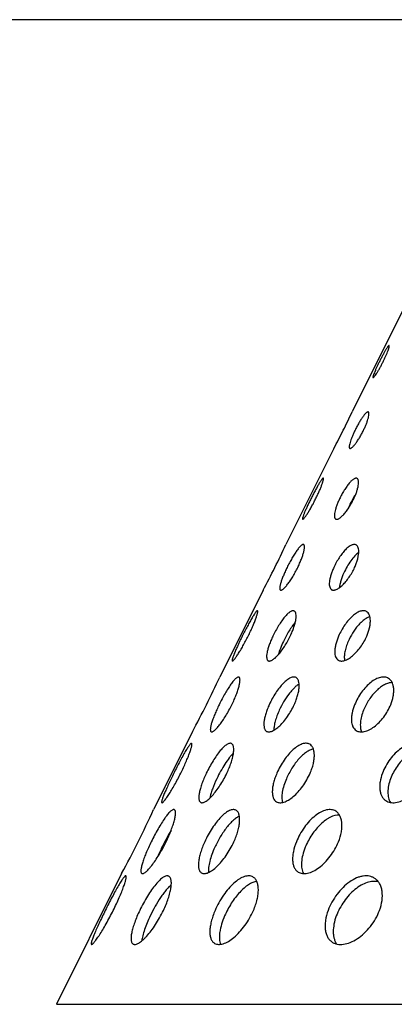
# Model space of a CAD drawing. Extents: x -100 to 742, y 0 to 1750.
# Drawn here: x 235 to 271, y 1653 to 1750 of the extents above; entities that cross this region are included whole.
import ezdxf

# ---------------------------------------------------------------- set-up
doc = ezdxf.new("R2010")
doc.units = 0
doc.layers.get('DEFPOINTS').update_dxf_attribs({"linetype": 'CONTINUOUS'})
doc.layers.add('PLATEK', color=7, linetype='CONTINUOUS')
doc.layers.add('PLATEK_-_QUOTE', color=7, linetype='CONTINUOUS')
doc.styles.get("Standard").update_dxf_attribs({"font": 'arial.ttf'})
doc.dimstyles.new('ISO-25', dxfattribs={"dimscale": 5, "dimtxt": 2.5, "dimasz": 2.5, "dimexe": 1.25, "dimexo": 0.625, "dimtad": 1, "dimdec": 0, "dimrnd": 1, "dimtxsty": 'STANDARD', "dimcen": 2.5, "dimazin": 3, "dimtfac": 1, "dimtdec": 0, "dimtmove": 0, "dimatfit": 3})

# ---------------------------------------------------------------- blocks, each defined once
blk = doc.blocks.new('*D3')
at = {"layer": 'DEFPOINTS', "color": 0, "linetype": 'CONTINUOUS'}
for p in [(204.166, 1749.578), (296.29, 1749.578), (249.003, 565.372)]:
    blk.add_point(p, dxfattribs=at)
at = {"layer": 'PLATEK_-_QUOTE', "color": 0, "linetype": 'CONTINUOUS'}
for p, q in [((293.165, 1749.578), (197.916, 1749.578)), ((204.166, 577.872), (204.166, 1737.078)), ((245.878, 565.372), (197.916, 565.372))]:
    blk.add_line(p, q, dxfattribs=at)
for points in [[(202.083, 1737.078), (206.249, 1737.078), (204.166, 1749.578)], [(202.083, 577.872), (206.249, 577.872), (204.166, 565.372)]]:
    blk.add_solid(points, dxfattribs=at)
at = {"layer": 'PLATEK_-_QUOTE', "color": 0, "linetype": 'CONTINUOUS', "insert": (194.659, 1157.475), "char_height": 12.5, "attachment_point": 5, "rotation": 90}
blk.add_mtext('1184', dxfattribs=at)
blk = doc.blocks.new('*D4')
at = {"layer": 'DEFPOINTS', "color": 0, "linetype": 'CONTINUOUS'}
for p in [(124.118, 1749.578), (245.541, 1749.578), (239.168, 525.378)]:
    blk.add_point(p, dxfattribs=at)
at = {"layer": 'PLATEK_-_QUOTE', "color": 0, "linetype": 'CONTINUOUS'}
for p, q in [((242.416, 1749.578), (117.868, 1749.578)), ((124.118, 537.878), (124.118, 1737.078)), ((236.043, 525.378), (117.868, 525.378))]:
    blk.add_line(p, q, dxfattribs=at)
for points in [[(122.035, 1737.078), (126.202, 1737.078), (124.118, 1749.578)], [(122.035, 537.878), (126.202, 537.878), (124.118, 525.378)]]:
    blk.add_solid(points, dxfattribs=at)
at = {"layer": 'PLATEK_-_QUOTE', "color": 0, "linetype": 'CONTINUOUS', "insert": (114.718, 1137.478), "char_height": 12.5, "attachment_point": 5, "rotation": 90}
blk.add_mtext('1224', dxfattribs=at)

msp = doc.modelspace()

# ---------------------------------------------------------------- linework, layer by layer
at = {"layer": 'PLATEK', "color": 7, "linetype": 'CONTINUOUS'}
for p, q in [((272.378, 1721.476), (267.247, 1711.184)), ((265.462, 1707.604), (260.777, 1698.208)), ((258.546, 1693.733), (254.307, 1685.231)), ((251.63, 1679.862), (247.837, 1672.255)), ((244.714, 1665.99), (238.334, 1653.193)), ((238.334, 1653.193), (437.808, 1653.193))]:
    msp.add_line(p, q, dxfattribs=at)
for centre, radius, start, end in [((196.33, 1744.333), 78.282, 333.48304, 334.94701), ((193.405, 1745.785), 81.547, 332.08229, 333.48765), ((183.362, 1734.049), 85.309, 333.47786, 335.15716), ((179.711, 1735.86), 89.385, 331.88114, 333.48385), ((170.394, 1723.765), 92.338, 333.47297, 335.33478), ((166.017, 1725.936), 97.224, 331.712, 333.48025), ((157.425, 1713.483), 99.369, 333.46841, 335.48689), ((152.323, 1716.013), 105.064, 331.56782, 333.47688)]:
    msp.add_arc(centre, radius, start, end, dxfattribs=at)
for points, knots in [([(270.86, 1717.671), (270.854, 1717.674), (270.842, 1717.672), (270.828, 1717.663), (270.807, 1717.648), (270.777, 1717.617), (270.737, 1717.569), (270.691, 1717.505), (270.639, 1717.427), (270.58, 1717.336), (270.492, 1717.19), (270.373, 1716.983), (270.223, 1716.708), (270.067, 1716.409), (269.963, 1716.203), (269.911, 1716.097)], [0, 0, 0, 0, 0.010124, 0.017541, 0.026953, 0.052177, 0.086124, 0.128656, 0.17944, 0.238018, 0.30383, 0.454492, 0.625428, 0.809751, 1, 1, 1, 1]), ([(270.276, 1716.097), (270.325, 1716.196), (270.419, 1716.389), (270.547, 1716.673), (270.659, 1716.935), (270.75, 1717.168), (270.809, 1717.34), (270.844, 1717.456), (270.861, 1717.525), (270.871, 1717.581), (270.875, 1717.619), (270.874, 1717.643), (270.871, 1717.658), (270.865, 1717.668), (270.86, 1717.671)], [0, 0, 0, 0, 0.194363, 0.380058, 0.550472, 0.69956, 0.822094, 0.872063, 0.913945, 0.947465, 0.972532, 0.981979, 0.989505, 1, 1, 1, 1]), ([(269.911, 1716.097), (269.862, 1715.999), (269.768, 1715.806), (269.635, 1715.525), (269.518, 1715.265), (269.421, 1715.035), (269.356, 1714.866), (269.317, 1714.752), (269.297, 1714.685), (269.284, 1714.63), (269.278, 1714.592), (269.279, 1714.569), (269.281, 1714.554), (269.286, 1714.544), (269.291, 1714.542)], [0, 0, 0, 0, 0.195035, 0.381306, 0.552123, 0.701386, 0.823829, 0.873648, 0.91531, 0.948544, 0.973264, 0.982517, 0.989844, 1, 1, 1, 1]), ([(269.291, 1714.542), (269.297, 1714.539), (269.309, 1714.541), (269.324, 1714.549), (269.345, 1714.564), (269.376, 1714.594), (269.418, 1714.642), (269.467, 1714.704), (269.547, 1714.813), (269.658, 1714.982), (269.803, 1715.217), (269.958, 1715.489), (270.119, 1715.786), (270.224, 1715.992), (270.276, 1716.097)], [0, 0, 0, 0, 0.010114, 0.017614, 0.027133, 0.052592, 0.086764, 0.129489, 0.180426, 0.304964, 0.455573, 0.626266, 0.810206, 1, 1, 1, 1]), ([(268.83, 1711.176), (268.818, 1711.182), (268.787, 1711.187), (268.737, 1711.173), (268.679, 1711.14), (268.615, 1711.088), (268.544, 1711.019), (268.466, 1710.932), (268.383, 1710.829), (268.26, 1710.663), (268.099, 1710.423), (267.906, 1710.102), (267.713, 1709.752), (267.589, 1709.508), (267.528, 1709.383)], [0, 0, 0, 0, 0.017755, 0.039686, 0.068207, 0.104243, 0.14801, 0.199369, 0.257967, 0.323309, 0.47167, 0.63859, 0.817191, 1, 1, 1, 1]), ([(268.359, 1709.383), (268.412, 1709.492), (268.512, 1709.706), (268.642, 1710.02), (268.749, 1710.314), (268.828, 1710.577), (268.872, 1710.773), (268.889, 1710.907), (268.894, 1710.988), (268.891, 1711.057), (268.88, 1711.111), (268.861, 1711.152), (268.841, 1711.171), (268.83, 1711.176)], [0, 0, 0, 0, 0.190009, 0.370637, 0.53609, 0.681172, 0.801549, 0.851476, 0.894228, 0.929787, 0.958455, 0.981154, 1, 1, 1, 1]), ([(267.528, 1709.383), (267.475, 1709.275), (267.375, 1709.061), (267.24, 1708.749), (267.127, 1708.458), (267.041, 1708.2), (266.99, 1708.007), (266.966, 1707.876), (266.958, 1707.796), (266.958, 1707.729), (266.967, 1707.676), (266.984, 1707.636), (267.003, 1707.618), (267.014, 1707.612)], [0, 0, 0, 0, 0.191365, 0.373131, 0.539358, 0.684734, 0.804857, 0.854441, 0.896714, 0.931673, 0.959653, 0.981659, 1, 1, 1, 1]), ([(267.014, 1707.612), (267.026, 1707.606), (267.057, 1707.601), (267.108, 1707.616), (267.166, 1707.648), (267.233, 1707.698), (267.307, 1707.766), (267.389, 1707.85), (267.476, 1707.952), (267.606, 1708.114), (267.773, 1708.35), (267.974, 1708.667), (268.173, 1709.015), (268.299, 1709.259), (268.359, 1709.383)], [0, 0, 0, 0, 0.017504, 0.039559, 0.068386, 0.104786, 0.148907, 0.200573, 0.259407, 0.3249, 0.473286, 0.639882, 0.817898, 1, 1, 1, 1]), ([(264.428, 1704.694), (264.421, 1704.697), (264.405, 1704.695), (264.386, 1704.684), (264.36, 1704.664), (264.322, 1704.625), (264.271, 1704.562), (264.211, 1704.48), (264.144, 1704.38), (264.07, 1704.262), (263.957, 1704.075), (263.805, 1703.808), (263.613, 1703.454), (263.412, 1703.07), (263.278, 1702.804), (263.211, 1702.669)], [0, 0, 0, 0, 0.010125, 0.017534, 0.026937, 0.052142, 0.086071, 0.128587, 0.17936, 0.23793, 0.303738, 0.454405, 0.625361, 0.809715, 1, 1, 1, 1]), ([(263.681, 1702.669), (263.744, 1702.795), (263.864, 1703.044), (264.029, 1703.409), (264.172, 1703.747), (264.273, 1704.007), (264.339, 1704.194), (264.377, 1704.313), (264.408, 1704.417), (264.43, 1704.506), (264.443, 1704.578), (264.448, 1704.627), (264.446, 1704.658), (264.442, 1704.677), (264.435, 1704.69), (264.428, 1704.694)], [0, 0, 0, 0, 0.194299, 0.379939, 0.550312, 0.699382, 0.764262, 0.821935, 0.871919, 0.913821, 0.947368, 0.972467, 0.981931, 0.989475, 1, 1, 1, 1]), ([(267.727, 1704.675), (267.707, 1704.685), (267.659, 1704.699), (267.58, 1704.693), (267.493, 1704.664), (267.399, 1704.613), (267.296, 1704.539), (267.143, 1704.405), (266.943, 1704.187), (266.702, 1703.872), (266.459, 1703.503), (266.225, 1703.098), (266.081, 1702.814), (266.012, 1702.669)], [0, 0, 0, 0, 0.024802, 0.052445, 0.08511, 0.123974, 0.169518, 0.221793, 0.345413, 0.491142, 0.653388, 0.825446, 1, 1, 1, 1]), ([(267.403, 1702.669), (267.459, 1702.787), (267.561, 1703.019), (267.69, 1703.363), (267.787, 1703.685), (267.85, 1703.976), (267.877, 1704.227), (267.87, 1704.407), (267.843, 1704.523), (267.814, 1704.589), (267.776, 1704.641), (267.744, 1704.666), (267.727, 1704.675)], [0, 0, 0, 0, 0.183632, 0.357616, 0.517102, 0.657872, 0.776646, 0.871608, 0.910361, 0.943868, 0.973179, 1, 1, 1, 1]), ([(267.616, 1703.17), (267.508, 1703.007), (267.302, 1702.668), (267.12, 1702.315), (267.034, 1702.133)], [0, 0, 0, 0, 0.491962, 1, 1, 1, 1]), ([(263.211, 1702.669), (263.148, 1702.542), (263.027, 1702.294), (262.856, 1701.933), (262.705, 1701.599), (262.596, 1701.342), (262.523, 1701.159), (262.48, 1701.043), (262.445, 1700.941), (262.419, 1700.854), (262.402, 1700.784), (262.395, 1700.736), (262.395, 1700.706), (262.398, 1700.687), (262.404, 1700.674), (262.411, 1700.671)], [0, 0, 0, 0, 0.195087, 0.381401, 0.552248, 0.701523, 0.766389, 0.823967, 0.873774, 0.91542, 0.948632, 0.973324, 0.982562, 0.989872, 1, 1, 1, 1]), ([(262.411, 1700.671), (262.418, 1700.667), (262.434, 1700.67), (262.453, 1700.68), (262.481, 1700.7), (262.52, 1700.738), (262.575, 1700.799), (262.638, 1700.879), (262.741, 1701.019), (262.885, 1701.236), (263.071, 1701.538), (263.272, 1701.887), (263.479, 1702.268), (263.614, 1702.533), (263.681, 1702.669)], [0, 0, 0, 0, 0.010113, 0.01762, 0.027149, 0.052628, 0.08682, 0.129563, 0.180514, 0.305067, 0.455671, 0.626342, 0.810247, 1, 1, 1, 1]), ([(266.012, 1702.669), (265.957, 1702.551), (265.853, 1702.32), (265.72, 1701.978), (265.616, 1701.66), (265.545, 1701.374), (265.508, 1701.128), (265.507, 1700.951), (265.53, 1700.838), (265.555, 1700.773), (265.59, 1700.722), (265.621, 1700.698), (265.638, 1700.689)], [0, 0, 0, 0, 0.185566, 0.361138, 0.521662, 0.662763, 0.781075, 0.874805, 0.912715, 0.945315, 0.97378, 1, 1, 1, 1]), ([(265.638, 1700.689), (265.658, 1700.679), (265.705, 1700.666), (265.784, 1700.671), (265.872, 1700.7), (265.969, 1700.75), (266.075, 1700.822), (266.234, 1700.952), (266.444, 1701.165), (266.695, 1701.475), (266.948, 1701.839), (267.188, 1702.241), (267.334, 1702.524), (267.403, 1702.669)], [0, 0, 0, 0, 0.024294, 0.051876, 0.084783, 0.124045, 0.170037, 0.222741, 0.346985, 0.49289, 0.654842, 0.82625, 1, 1, 1, 1]), ([(267.034, 1702.133), (267.016, 1702.096), (266.947, 1701.947), (266.882, 1701.796), (266.837, 1701.683)], [0, 0, 0, 0, 0.254816, 1, 1, 1, 1]), ([(262.511, 1698.198), (262.496, 1698.205), (262.457, 1698.212), (262.394, 1698.193), (262.322, 1698.152), (262.242, 1698.088), (262.153, 1698.001), (262.056, 1697.892), (261.952, 1697.763), (261.799, 1697.555), (261.6, 1697.255), (261.359, 1696.854), (261.118, 1696.415), (260.962, 1696.11), (260.886, 1695.954)], [0, 0, 0, 0, 0.017773, 0.039695, 0.068194, 0.104204, 0.147946, 0.199283, 0.257866, 0.323196, 0.471557, 0.638499, 0.817141, 1, 1, 1, 1]), ([(261.926, 1695.954), (261.992, 1696.09), (262.116, 1696.357), (262.279, 1696.751), (262.412, 1697.119), (262.497, 1697.404), (262.545, 1697.609), (262.571, 1697.742), (262.586, 1697.86), (262.591, 1697.963), (262.587, 1698.048), (262.573, 1698.116), (262.55, 1698.168), (262.524, 1698.191), (262.511, 1698.198)], [0, 0, 0, 0, 0.189901, 0.370438, 0.535827, 0.680882, 0.744403, 0.801308, 0.85126, 0.894047, 0.92965, 0.958368, 0.981118, 1, 1, 1, 1]), ([(267.639, 1698.164), (267.609, 1698.181), (267.542, 1698.205), (267.429, 1698.211), (267.307, 1698.189), (267.176, 1698.14), (267.038, 1698.065), (266.834, 1697.923), (266.573, 1697.684), (266.268, 1697.329), (265.97, 1696.91), (265.693, 1696.448), (265.529, 1696.121), (265.453, 1695.954)], [0, 0, 0, 0, 0.031015, 0.064077, 0.101006, 0.142972, 0.190579, 0.244014, 0.36763, 0.510796, 0.668298, 0.833714, 1, 1, 1, 1]), ([(267.892, 1697.438), (267.826, 1697.389), (267.692, 1697.276), (267.424, 1697.006), (267.097, 1696.595), (266.74, 1696.036), (266.53, 1695.629), (266.434, 1695.419)], [0, 0, 0, 0, 0.098461, 0.208006, 0.454354, 0.724339, 1, 1, 1, 1]), ([(267.486, 1695.954), (267.544, 1696.08), (267.647, 1696.329), (267.769, 1696.698), (267.853, 1697.047), (267.896, 1697.365), (267.898, 1697.643), (267.858, 1697.874), (267.787, 1698.031), (267.708, 1698.119), (267.663, 1698.151), (267.639, 1698.164)], [0, 0, 0, 0, 0.176215, 0.342925, 0.496268, 0.633039, 0.751014, 0.849495, 0.93033, 0.96601, 1, 1, 1, 1]), ([(260.886, 1695.954), (260.82, 1695.819), (260.695, 1695.552), (260.526, 1695.162), (260.385, 1694.799), (260.29, 1694.519), (260.233, 1694.317), (260.203, 1694.187), (260.182, 1694.071), (260.172, 1693.972), (260.171, 1693.889), (260.182, 1693.822), (260.203, 1693.772), (260.227, 1693.749), (260.24, 1693.743)], [0, 0, 0, 0, 0.191453, 0.373292, 0.539566, 0.684958, 0.748412, 0.805088, 0.854649, 0.896889, 0.931806, 0.959738, 0.981696, 1, 1, 1, 1]), ([(260.24, 1693.743), (260.255, 1693.735), (260.294, 1693.729), (260.357, 1693.747), (260.431, 1693.787), (260.514, 1693.85), (260.608, 1693.934), (260.71, 1694.04), (260.82, 1694.166), (260.982, 1694.369), (261.192, 1694.664), (261.444, 1695.06), (261.693, 1695.494), (261.85, 1695.799), (261.926, 1695.954)], [0, 0, 0, 0, 0.017486, 0.03955, 0.068398, 0.104824, 0.148971, 0.200659, 0.259512, 0.325015, 0.473403, 0.639976, 0.817949, 1, 1, 1, 1]), ([(265.453, 1695.954), (265.396, 1695.829), (265.291, 1695.581), (265.164, 1695.214), (265.073, 1694.87), (265.021, 1694.557), (265.009, 1694.285), (265.039, 1694.059), (265.103, 1693.905), (265.178, 1693.819), (265.221, 1693.788), (265.244, 1693.775)], [0, 0, 0, 0, 0.178573, 0.347176, 0.501705, 0.638779, 0.756098, 0.853055, 0.931887, 0.966661, 1, 1, 1, 1]), ([(265.244, 1693.775), (265.273, 1693.759), (265.34, 1693.736), (265.452, 1693.73), (265.575, 1693.751), (265.764, 1693.819), (266.02, 1693.976), (266.331, 1694.243), (266.649, 1694.591), (266.959, 1695.003), (267.244, 1695.462), (267.411, 1695.788), (267.486, 1695.954)], [0, 0, 0, 0, 0.030271, 0.063064, 0.100106, 0.142433, 0.244329, 0.368799, 0.51234, 0.669669, 0.834483, 1, 1, 1, 1]), ([(266.434, 1695.419), (266.321, 1695.169), (266.176, 1694.799), (266.049, 1694.312), (266.013, 1694.086), (266.004, 1693.979)], [0, 0, 0, 0, 0.545085, 0.786748, 1, 1, 1, 1]), ([(257.996, 1691.717), (257.987, 1691.721), (257.967, 1691.718), (257.945, 1691.705), (257.912, 1691.68), (257.866, 1691.632), (257.804, 1691.555), (257.732, 1691.455), (257.65, 1691.333), (257.56, 1691.189), (257.422, 1690.96), (257.237, 1690.632), (257.003, 1690.2), (256.758, 1689.73), (256.595, 1689.405), (256.512, 1689.24)], [0, 0, 0, 0, 0.010126, 0.017528, 0.026924, 0.052112, 0.086026, 0.12853, 0.179293, 0.237857, 0.303662, 0.454333, 0.625305, 0.809684, 1, 1, 1, 1]), ([(257.087, 1689.24), (257.164, 1689.394), (257.311, 1689.699), (257.512, 1690.144), (257.686, 1690.558), (257.809, 1690.877), (257.888, 1691.105), (257.935, 1691.251), (257.972, 1691.378), (257.998, 1691.487), (258.014, 1691.575), (258.02, 1691.635), (258.018, 1691.673), (258.013, 1691.697), (258.004, 1691.712), (257.996, 1691.717)], [0, 0, 0, 0, 0.194246, 0.37984, 0.550181, 0.699238, 0.764119, 0.821799, 0.871795, 0.913716, 0.947286, 0.972413, 0.981891, 0.98945, 1, 1, 1, 1]), ([(261.594, 1691.694), (261.569, 1691.706), (261.511, 1691.723), (261.415, 1691.716), (261.308, 1691.681), (261.193, 1691.617), (261.068, 1691.527), (260.881, 1691.364), (260.637, 1691.096), (260.343, 1690.71), (260.048, 1690.259), (259.762, 1689.764), (259.586, 1689.417), (259.502, 1689.24)], [0, 0, 0, 0, 0.024834, 0.05248, 0.08513, 0.12397, 0.169486, 0.221735, 0.345316, 0.491036, 0.653299, 0.825397, 1, 1, 1, 1]), ([(261.202, 1689.24), (261.27, 1689.384), (261.395, 1689.668), (261.552, 1690.088), (261.67, 1690.482), (261.746, 1690.838), (261.779, 1691.145), (261.77, 1691.366), (261.736, 1691.507), (261.701, 1691.589), (261.654, 1691.653), (261.615, 1691.683), (261.594, 1691.694)], [0, 0, 0, 0, 0.183511, 0.357395, 0.516815, 0.657564, 0.776367, 0.871408, 0.910214, 0.943778, 0.973141, 1, 1, 1, 1]), ([(268.642, 1691.64), (268.601, 1691.664), (268.51, 1691.702), (268.36, 1691.724), (268.198, 1691.714), (267.956, 1691.653), (267.634, 1691.489), (267.253, 1691.191), (266.874, 1690.796), (266.515, 1690.326), (266.191, 1689.802), (266.007, 1689.43), (265.925, 1689.24)], [0, 0, 0, 0, 0.036417, 0.074367, 0.115339, 0.160394, 0.264697, 0.388599, 0.52946, 0.682469, 0.841545, 1, 1, 1, 1]), ([(268.675, 1689.24), (268.787, 1689.497), (268.921, 1689.885), (269.014, 1690.399), (269.034, 1690.741), (269.008, 1691.045), (268.936, 1691.302), (268.816, 1691.508), (268.703, 1691.606), (268.642, 1691.64)], [0, 0, 0, 0, 0.327594, 0.475148, 0.608549, 0.726508, 0.829143, 0.91865, 1, 1, 1, 1]), ([(261.689, 1690.587), (261.583, 1690.461), (261.372, 1690.184), (261.074, 1689.731), (260.786, 1689.232), (260.608, 1688.883), (260.524, 1688.704)], [0, 0, 0, 0, 0.222046, 0.469824, 0.732935, 1, 1, 1, 1]), ([(268.978, 1691.137), (268.882, 1691.107), (268.685, 1691.019), (268.399, 1690.829), (268.108, 1690.578), (267.714, 1690.159), (267.269, 1689.541), (266.98, 1688.992), (266.856, 1688.704)], [0, 0, 0, 0, 0.090541, 0.194518, 0.311195, 0.438754, 0.715578, 1, 1, 1, 1]), ([(256.512, 1689.24), (256.436, 1689.085), (256.287, 1688.782), (256.079, 1688.34), (255.893, 1687.932), (255.759, 1687.619), (255.67, 1687.396), (255.616, 1687.254), (255.573, 1687.129), (255.541, 1687.023), (255.52, 1686.938), (255.511, 1686.879), (255.511, 1686.842), (255.514, 1686.819), (255.523, 1686.804), (255.531, 1686.8)], [0, 0, 0, 0, 0.19513, 0.381481, 0.552354, 0.70164, 0.766505, 0.824079, 0.873878, 0.91551, 0.948705, 0.973374, 0.982599, 0.989896, 1, 1, 1, 1]), ([(255.531, 1686.8), (255.539, 1686.795), (255.559, 1686.799), (255.582, 1686.811), (255.616, 1686.835), (255.665, 1686.882), (255.731, 1686.956), (255.809, 1687.054), (255.897, 1687.173), (255.994, 1687.314), (256.142, 1687.538), (256.34, 1687.858), (256.586, 1688.285), (256.839, 1688.75), (257.005, 1689.074), (257.087, 1689.24)], [0, 0, 0, 0, 0.010112, 0.017625, 0.027161, 0.052657, 0.086865, 0.129623, 0.180586, 0.239286, 0.30516, 0.455759, 0.62641, 0.810283, 1, 1, 1, 1]), ([(259.502, 1689.24), (259.434, 1689.096), (259.307, 1688.813), (259.144, 1688.396), (259.017, 1688.007), (258.929, 1687.658), (258.884, 1687.358), (258.882, 1687.142), (258.909, 1687.003), (258.939, 1686.924), (258.983, 1686.862), (259.021, 1686.833), (259.04, 1686.822)], [0, 0, 0, 0, 0.185682, 0.361348, 0.521932, 0.663052, 0.781338, 0.874995, 0.912856, 0.945402, 0.973816, 1, 1, 1, 1]), ([(259.04, 1686.822), (259.065, 1686.81), (259.123, 1686.793), (259.219, 1686.8), (259.327, 1686.835), (259.446, 1686.896), (259.575, 1686.984), (259.771, 1687.143), (260.027, 1687.403), (260.335, 1687.781), (260.644, 1688.226), (260.939, 1688.716), (261.118, 1689.063), (261.202, 1689.24)], [0, 0, 0, 0, 0.024264, 0.051842, 0.084763, 0.124049, 0.170068, 0.222798, 0.347081, 0.492996, 0.654931, 0.8263, 1, 1, 1, 1]), ([(260.524, 1688.704), (260.42, 1688.484), (260.236, 1688.062), (260.086, 1687.626), (260.028, 1687.417)], [0, 0, 0, 0, 0.528671, 1, 1, 1, 1]), ([(265.925, 1689.24), (265.868, 1689.107), (265.766, 1688.846), (265.649, 1688.457), (265.574, 1688.09), (265.543, 1687.753), (265.558, 1687.456), (265.62, 1687.204), (265.731, 1687.003), (265.84, 1686.907), (265.898, 1686.874)], [0, 0, 0, 0, 0.171022, 0.332478, 0.481214, 0.614811, 0.731937, 0.832871, 0.920285, 1, 1, 1, 1]), ([(265.898, 1686.874), (265.939, 1686.851), (266.028, 1686.814), (266.177, 1686.792), (266.34, 1686.803), (266.585, 1686.862), (266.913, 1687.021), (267.307, 1687.311), (267.701, 1687.697), (268.074, 1688.16), (268.407, 1688.678), (268.593, 1689.05), (268.675, 1689.24)], [0, 0, 0, 0, 0.03546, 0.072931, 0.113851, 0.159171, 0.264489, 0.389392, 0.530787, 0.683729, 0.842258, 1, 1, 1, 1]), ([(266.856, 1688.704), (266.782, 1688.533), (266.655, 1688.197), (266.526, 1687.704), (266.47, 1687.256), (266.485, 1686.975), (266.51, 1686.85)], [0, 0, 0, 0, 0.293165, 0.562509, 0.799692, 1, 1, 1, 1]), ([(256.191, 1685.219), (256.173, 1685.228), (256.126, 1685.236), (256.051, 1685.214), (255.965, 1685.164), (255.869, 1685.087), (255.763, 1684.983), (255.647, 1684.852), (255.523, 1684.697), (255.339, 1684.447), (255.101, 1684.086), (254.813, 1683.605), (254.523, 1683.078), (254.337, 1682.712), (254.246, 1682.525)], [0, 0, 0, 0, 0.017789, 0.039702, 0.068183, 0.104171, 0.147892, 0.199211, 0.25778, 0.323102, 0.471461, 0.638423, 0.8171, 1, 1, 1, 1]), ([(255.494, 1682.525), (255.573, 1682.688), (255.722, 1683.009), (255.917, 1683.482), (256.075, 1683.923), (256.177, 1684.265), (256.235, 1684.512), (256.264, 1684.672), (256.282, 1684.814), (256.289, 1684.937), (256.283, 1685.039), (256.267, 1685.121), (256.238, 1685.183), (256.207, 1685.211), (256.191, 1685.219)], [0, 0, 0, 0, 0.189816, 0.370279, 0.535619, 0.680654, 0.744179, 0.801098, 0.851072, 0.893891, 0.929532, 0.958294, 0.981087, 1, 1, 1, 1]), ([(261.765, 1685.179), (261.729, 1685.198), (261.648, 1685.228), (261.513, 1685.235), (261.366, 1685.209), (261.209, 1685.15), (261.043, 1685.059), (260.8, 1684.889), (260.487, 1684.601), (260.122, 1684.175), (259.765, 1683.672), (259.433, 1683.117), (259.236, 1682.725), (259.145, 1682.525)], [0, 0, 0, 0, 0.031056, 0.064133, 0.101056, 0.143002, 0.190583, 0.243991, 0.367563, 0.51071, 0.668223, 0.833672, 1, 1, 1, 1]), ([(261.585, 1682.525), (261.654, 1682.676), (261.778, 1682.974), (261.924, 1683.418), (262.024, 1683.837), (262.075, 1684.219), (262.076, 1684.553), (262.034, 1684.795), (261.972, 1684.953), (261.916, 1685.048), (261.847, 1685.125), (261.793, 1685.163), (261.765, 1685.179)], [0, 0, 0, 0, 0.176043, 0.342607, 0.495845, 0.632562, 0.750542, 0.849079, 0.8916, 0.930265, 0.965984, 1, 1, 1, 1]), ([(270.799, 1685.098), (270.745, 1685.131), (270.629, 1685.186), (270.364, 1685.246), (270.073, 1685.222), (269.779, 1685.131), (269.454, 1684.984), (269.045, 1684.709), (268.582, 1684.276), (268.154, 1683.751), (267.782, 1683.162), (267.579, 1682.74), (267.493, 1682.525)], [0, 0, 0, 0, 0.041076, 0.08333, 0.175593, 0.227463, 0.283519, 0.407899, 0.54673, 0.69559, 0.848769, 1, 1, 1, 1]), ([(271.019, 1682.525), (271.128, 1682.793), (271.252, 1683.199), (271.32, 1683.738), (271.317, 1684.101), (271.264, 1684.427), (271.16, 1684.709), (271.007, 1684.939), (270.871, 1685.054), (270.799, 1685.098)], [0, 0, 0, 0, 0.312787, 0.455056, 0.585691, 0.704133, 0.810981, 0.908337, 1, 1, 1, 1]), ([(262.069, 1684.546), (261.983, 1684.496), (261.809, 1684.374), (261.556, 1684.147), (261.298, 1683.871), (260.945, 1683.432), (260.535, 1682.809), (260.254, 1682.27), (260.126, 1681.989)], [0, 0, 0, 0, 0.091137, 0.195838, 0.312809, 0.440101, 0.71558, 1, 1, 1, 1]), ([(271.151, 1684.695), (271.029, 1684.693), (270.768, 1684.647), (270.381, 1684.481), (269.987, 1684.224), (269.599, 1683.885), (269.229, 1683.477), (268.891, 1683.015), (268.597, 1682.517), (268.434, 1682.167), (268.362, 1681.989)], [0, 0, 0, 0, 0.090418, 0.193332, 0.309181, 0.436606, 0.573015, 0.715, 0.858678, 1, 1, 1, 1]), ([(254.246, 1682.525), (254.167, 1682.362), (254.016, 1682.043), (253.813, 1681.574), (253.643, 1681.139), (253.529, 1680.803), (253.46, 1680.561), (253.423, 1680.405), (253.398, 1680.267), (253.385, 1680.148), (253.384, 1680.048), (253.397, 1679.969), (253.422, 1679.908), (253.451, 1679.881), (253.466, 1679.873)], [0, 0, 0, 0, 0.191531, 0.373435, 0.539753, 0.685161, 0.748612, 0.805278, 0.854819, 0.897033, 0.931916, 0.959809, 0.981726, 1, 1, 1, 1]), ([(253.466, 1679.873), (253.484, 1679.864), (253.531, 1679.857), (253.607, 1679.878), (253.695, 1679.926), (253.796, 1680.001), (253.908, 1680.102), (254.031, 1680.229), (254.163, 1680.381), (254.358, 1680.624), (254.611, 1680.977), (254.914, 1681.452), (255.214, 1681.973), (255.402, 1682.338), (255.494, 1682.525)], [0, 0, 0, 0, 0.017471, 0.039542, 0.068409, 0.104856, 0.149025, 0.200732, 0.259599, 0.325113, 0.473502, 0.640055, 0.817993, 1, 1, 1, 1]), ([(259.145, 1682.525), (259.076, 1682.374), (258.951, 1682.077), (258.798, 1681.637), (258.688, 1681.224), (258.625, 1680.849), (258.61, 1680.523), (258.641, 1680.286), (258.695, 1680.131), (258.747, 1680.039), (258.811, 1679.964), (258.863, 1679.927), (258.89, 1679.912)], [0, 0, 0, 0, 0.178646, 0.347299, 0.501844, 0.638894, 0.756147, 0.852998, 0.894436, 0.931987, 0.966704, 1, 1, 1, 1]), ([(258.89, 1679.912), (258.926, 1679.893), (259.006, 1679.865), (259.14, 1679.857), (259.288, 1679.883), (259.448, 1679.94), (259.619, 1680.028), (259.871, 1680.193), (260.196, 1680.473), (260.579, 1680.89), (260.951, 1681.384), (261.294, 1681.934), (261.494, 1682.325), (261.585, 1682.525)], [0, 0, 0, 0, 0.030228, 0.063002, 0.100045, 0.142384, 0.190493, 0.244459, 0.368955, 0.512494, 0.66979, 0.834549, 1, 1, 1, 1]), ([(260.126, 1681.989), (260.044, 1681.809), (259.897, 1681.454), (259.728, 1680.934), (259.623, 1680.46), (259.596, 1680.159), (259.599, 1680.022)], [0, 0, 0, 0, 0.29089, 0.560312, 0.798957, 1, 1, 1, 1]), ([(267.493, 1682.525), (267.385, 1682.258), (267.257, 1681.855), (267.179, 1681.322), (267.172, 1680.965), (267.214, 1680.646), (267.307, 1680.37), (267.451, 1680.145), (267.581, 1680.033), (267.651, 1679.99)], [0, 0, 0, 0, 0.317612, 0.461069, 0.591865, 0.709438, 0.814598, 0.909938, 1, 1, 1, 1]), ([(267.651, 1679.99), (267.703, 1679.958), (267.818, 1679.905), (268.009, 1679.863), (268.216, 1679.858), (268.523, 1679.903), (268.934, 1680.059), (269.422, 1680.368), (269.901, 1680.791), (270.344, 1681.307), (270.727, 1681.89), (270.933, 1682.31), (271.019, 1682.525)], [0, 0, 0, 0, 0.039945, 0.081534, 0.125965, 0.174077, 0.282742, 0.408225, 0.547739, 0.696654, 0.849375, 1, 1, 1, 1]), ([(268.362, 1681.989), (268.281, 1681.79), (268.15, 1681.399), (268.043, 1680.824), (268.04, 1680.308), (268.116, 1679.994), (268.176, 1679.861)], [0, 0, 0, 0, 0.295669, 0.564596, 0.799789, 1, 1, 1, 1]), ([(251.563, 1678.74), (251.559, 1678.742), (251.546, 1678.744), (251.526, 1678.739), (251.504, 1678.726), (251.478, 1678.706), (251.449, 1678.679), (251.403, 1678.629), (251.338, 1678.549), (251.253, 1678.43), (251.156, 1678.285), (251.05, 1678.115), (250.888, 1677.844), (250.669, 1677.457), (250.394, 1676.946), (250.105, 1676.39), (249.912, 1676.006), (249.815, 1675.81)], [0, 0, 0, 0, 0.004656, 0.010355, 0.01775, 0.027137, 0.038643, 0.05232, 0.086213, 0.128695, 0.179438, 0.237983, 0.30377, 0.454407, 0.62535, 0.809705, 1, 1, 1, 1]), ([(250.494, 1675.81), (250.585, 1675.993), (250.758, 1676.353), (250.996, 1676.879), (251.201, 1677.369), (251.345, 1677.746), (251.438, 1678.015), (251.493, 1678.188), (251.537, 1678.339), (251.568, 1678.468), (251.586, 1678.572), (251.592, 1678.643), (251.59, 1678.688), (251.584, 1678.716), (251.573, 1678.735), (251.563, 1678.74)], [0, 0, 0, 0, 0.194201, 0.379756, 0.550069, 0.699114, 0.763996, 0.821682, 0.87169, 0.913626, 0.947216, 0.972366, 0.981858, 0.989429, 1, 1, 1, 1]), ([(255.461, 1678.712), (255.432, 1678.728), (255.363, 1678.748), (255.249, 1678.739), (255.123, 1678.697), (254.987, 1678.622), (254.84, 1678.516), (254.619, 1678.322), (254.331, 1678.006), (253.985, 1677.549), (253.637, 1677.016), (253.3, 1676.43), (253.092, 1676.02), (252.992, 1675.81)], [0, 0, 0, 0, 0.024861, 0.05251, 0.085147, 0.123966, 0.169458, 0.221685, 0.345235, 0.490945, 0.653224, 0.825356, 1, 1, 1, 1]), ([(255.001, 1675.81), (255.082, 1675.98), (255.23, 1676.316), (255.415, 1676.813), (255.554, 1677.279), (255.643, 1677.701), (255.681, 1678.063), (255.67, 1678.324), (255.629, 1678.492), (255.587, 1678.589), (255.532, 1678.664), (255.486, 1678.699), (255.461, 1678.712)], [0, 0, 0, 0, 0.183409, 0.357207, 0.516571, 0.657301, 0.77613, 0.871238, 0.910089, 0.943702, 0.97311, 1, 1, 1, 1]), ([(263.096, 1678.649), (263.047, 1678.677), (262.94, 1678.722), (262.763, 1678.749), (262.57, 1678.736), (262.285, 1678.664), (261.905, 1678.47), (261.456, 1678.117), (261.008, 1677.651), (260.584, 1677.094), (260.203, 1676.475), (259.985, 1676.035), (259.888, 1675.81)], [0, 0, 0, 0, 0.036463, 0.074436, 0.11541, 0.160452, 0.264707, 0.388562, 0.529398, 0.682411, 0.841512, 1, 1, 1, 1]), ([(263.457, 1678.186), (263.342, 1678.164), (263.101, 1678.078), (262.749, 1677.869), (262.388, 1677.577), (262.029, 1677.212), (261.682, 1676.785), (261.248, 1676.151), (260.974, 1675.633), (260.819, 1675.275)], [0, 0, 0, 0, 0.086718, 0.187725, 0.302773, 0.430136, 0.567102, 0.710305, 1, 1, 1, 1]), ([(263.138, 1675.81), (263.206, 1675.967), (263.326, 1676.277), (263.458, 1676.741), (263.538, 1677.181), (263.562, 1677.585), (263.53, 1677.944), (263.444, 1678.249), (263.302, 1678.492), (263.168, 1678.608), (263.096, 1678.649)], [0, 0, 0, 0, 0.168287, 0.327599, 0.475046, 0.608391, 0.726348, 0.829027, 0.918601, 1, 1, 1, 1]), ([(274.156, 1678.53), (274.09, 1678.575), (273.945, 1678.652), (273.62, 1678.749), (273.154, 1678.751), (272.578, 1678.575), (271.997, 1678.241), (271.44, 1677.769), (270.936, 1677.187), (270.511, 1676.529), (270.291, 1676.053), (270.202, 1675.81)], [0, 0, 0, 0, 0.045077, 0.09108, 0.189279, 0.300247, 0.425239, 0.562331, 0.707452, 0.855274, 1, 1, 1, 1]), ([(274.503, 1678.18), (274.353, 1678.21), (274.026, 1678.219), (273.527, 1678.095), (273.017, 1677.846), (272.517, 1677.483), (272.045, 1677.024), (271.623, 1676.489), (271.266, 1675.903), (271.078, 1675.486), (271, 1675.275)], [0, 0, 0, 0, 0.093948, 0.198324, 0.314552, 0.441839, 0.577779, 0.718883, 0.86105, 1, 1, 1, 1]), ([(255.647, 1677.782), (255.577, 1677.713), (255.436, 1677.56), (255.148, 1677.208), (254.79, 1676.695), (254.384, 1676.013), (254.133, 1675.525), (254.014, 1675.275)], [0, 0, 0, 0, 0.09829, 0.207596, 0.453215, 0.722809, 1, 1, 1, 1]), ([(249.815, 1675.81), (249.724, 1675.628), (249.549, 1675.269), (249.301, 1674.748), (249.082, 1674.266), (248.922, 1673.896), (248.816, 1673.633), (248.752, 1673.464), (248.701, 1673.317), (248.663, 1673.193), (248.638, 1673.092), (248.627, 1673.022), (248.627, 1672.979), (248.631, 1672.952), (248.641, 1672.934), (248.65, 1672.929)], [0, 0, 0, 0, 0.195167, 0.381549, 0.552442, 0.701738, 0.766603, 0.824174, 0.873965, 0.915586, 0.948766, 0.973416, 0.98263, 0.989916, 1, 1, 1, 1]), ([(248.65, 1672.929), (248.661, 1672.924), (248.684, 1672.928), (248.711, 1672.942), (248.751, 1672.971), (248.809, 1673.026), (248.888, 1673.114), (248.98, 1673.229), (249.084, 1673.37), (249.2, 1673.536), (249.375, 1673.8), (249.61, 1674.179), (249.901, 1674.682), (250.201, 1675.232), (250.397, 1675.615), (250.494, 1675.81)], [0, 0, 0, 0, 0.010111, 0.017629, 0.027172, 0.052682, 0.086905, 0.129676, 0.180649, 0.239357, 0.305233, 0.455829, 0.626464, 0.810313, 1, 1, 1, 1]), ([(252.992, 1675.81), (252.912, 1675.641), (252.762, 1675.306), (252.569, 1674.814), (252.418, 1674.354), (252.313, 1673.942), (252.266, 1673.631), (252.258, 1673.416), (252.266, 1673.283), (252.288, 1673.169), (252.324, 1673.075), (252.375, 1673.002), (252.42, 1672.968), (252.443, 1672.955)], [0, 0, 0, 0, 0.185758, 0.361483, 0.5221, 0.66322, 0.781469, 0.831415, 0.875171, 0.912985, 0.945482, 0.97385, 1, 1, 1, 1]), ([(252.443, 1672.955), (252.472, 1672.94), (252.54, 1672.921), (252.654, 1672.929), (252.782, 1672.97), (252.923, 1673.043), (253.076, 1673.146), (253.239, 1673.279), (253.412, 1673.44), (253.661, 1673.702), (253.976, 1674.087), (254.342, 1674.612), (254.69, 1675.192), (254.902, 1675.601), (255.001, 1675.81)], [0, 0, 0, 0, 0.024237, 0.05181, 0.084742, 0.124046, 0.170085, 0.222835, 0.28202, 0.347197, 0.493114, 0.655025, 0.826351, 1, 1, 1, 1]), ([(254.014, 1675.275), (253.856, 1674.942), (253.648, 1674.452), (253.437, 1673.811), (253.362, 1673.513), (253.335, 1673.372)], [0, 0, 0, 0, 0.545498, 0.787624, 1, 1, 1, 1]), ([(259.888, 1675.81), (259.821, 1675.654), (259.7, 1675.345), (259.561, 1674.886), (259.472, 1674.452), (259.435, 1674.055), (259.453, 1673.703), (259.526, 1673.406), (259.656, 1673.168), (259.784, 1673.056), (259.853, 1673.016)], [0, 0, 0, 0, 0.171142, 0.332692, 0.481483, 0.615091, 0.73218, 0.833038, 0.920358, 1, 1, 1, 1]), ([(259.853, 1673.016), (259.901, 1672.989), (260.006, 1672.945), (260.182, 1672.92), (260.375, 1672.933), (260.665, 1673.002), (261.053, 1673.19), (261.519, 1673.532), (261.985, 1673.987), (262.427, 1674.534), (262.821, 1675.147), (263.042, 1675.586), (263.138, 1675.81)], [0, 0, 0, 0, 0.035417, 0.072866, 0.113784, 0.159116, 0.26448, 0.389428, 0.530848, 0.683787, 0.84229, 1, 1, 1, 1]), ([(260.819, 1675.275), (260.724, 1675.055), (260.564, 1674.628), (260.409, 1674.002), (260.356, 1673.443), (260.396, 1673.099), (260.441, 1672.951)], [0, 0, 0, 0, 0.299514, 0.571563, 0.806517, 1, 1, 1, 1]), ([(270.202, 1675.81), (270.1, 1675.536), (269.986, 1675.12), (269.934, 1674.571), (269.949, 1674.198), (270.017, 1673.86), (270.137, 1673.563), (270.308, 1673.314), (270.456, 1673.185), (270.535, 1673.132)], [0, 0, 0, 0, 0.303809, 0.442655, 0.571309, 0.689747, 0.798996, 0.90129, 1, 1, 1, 1]), ([(270.535, 1673.132), (270.6, 1673.089), (270.742, 1673.014), (271.065, 1672.919), (271.53, 1672.919), (272.112, 1673.088), (272.706, 1673.412), (273.28, 1673.871), (273.801, 1674.443), (274.238, 1675.094), (274.461, 1675.569), (274.551, 1675.81)], [0, 0, 0, 0, 0.043828, 0.08902, 0.186918, 0.298768, 0.424954, 0.562887, 0.708215, 0.855713, 1, 1, 1, 1]), ([(271, 1675.275), (270.919, 1675.056), (270.793, 1674.627), (270.719, 1673.994), (270.773, 1673.426), (270.904, 1673.091), (270.993, 1672.951)], [0, 0, 0, 0, 0.291834, 0.557629, 0.793012, 1, 1, 1, 1]), ([(249.872, 1672.24), (249.851, 1672.251), (249.796, 1672.26), (249.708, 1672.234), (249.608, 1672.176), (249.497, 1672.086), (249.373, 1671.964), (249.238, 1671.812), (249.093, 1671.63), (248.88, 1671.339), (248.602, 1670.918), (248.267, 1670.355), (247.93, 1669.741), (247.713, 1669.314), (247.606, 1669.096)], [0, 0, 0, 0, 0.017802, 0.039709, 0.068173, 0.104142, 0.147845, 0.199149, 0.257707, 0.323021, 0.47138, 0.638358, 0.817064, 1, 1, 1, 1]), ([(249.062, 1669.096), (249.154, 1669.286), (249.328, 1669.66), (249.555, 1670.212), (249.74, 1670.727), (249.858, 1671.126), (249.924, 1671.415), (249.959, 1671.602), (249.979, 1671.767), (249.986, 1671.91), (249.98, 1672.03), (249.96, 1672.126), (249.926, 1672.198), (249.89, 1672.231), (249.872, 1672.24)], [0, 0, 0, 0, 0.189742, 0.370143, 0.53544, 0.680459, 0.743988, 0.800918, 0.850912, 0.893757, 0.929431, 0.958231, 0.98106, 1, 1, 1, 1]), ([(255.89, 1672.194), (255.848, 1672.216), (255.754, 1672.251), (255.596, 1672.26), (255.425, 1672.229), (255.242, 1672.16), (255.049, 1672.054), (254.765, 1671.855), (254.401, 1671.519), (253.976, 1671.021), (253.56, 1670.434), (253.173, 1669.786), (252.943, 1669.329), (252.837, 1669.096)], [0, 0, 0, 0, 0.03109, 0.06418, 0.101098, 0.143028, 0.190587, 0.243971, 0.367505, 0.510637, 0.668158, 0.833636, 1, 1, 1, 1]), ([(256.226, 1671.62), (256.123, 1671.573), (255.911, 1671.444), (255.602, 1671.191), (255.283, 1670.869), (254.963, 1670.485), (254.648, 1670.051), (254.244, 1669.416), (253.978, 1668.909), (253.819, 1668.56)], [0, 0, 0, 0, 0.086001, 0.187122, 0.302307, 0.429543, 0.566169, 0.709084, 1, 1, 1, 1]), ([(255.684, 1669.096), (255.764, 1669.272), (255.909, 1669.62), (256.08, 1670.138), (256.196, 1670.627), (256.255, 1671.072), (256.255, 1671.462), (256.206, 1671.745), (256.133, 1671.93), (256.067, 1672.041), (255.986, 1672.131), (255.923, 1672.176), (255.89, 1672.194)], [0, 0, 0, 0, 0.175935, 0.342412, 0.495595, 0.632298, 0.750308, 0.848916, 0.891482, 0.930194, 0.965954, 1, 1, 1, 1]), ([(265.648, 1672.099), (265.585, 1672.138), (265.449, 1672.202), (265.224, 1672.253), (264.981, 1672.259), (264.626, 1672.205), (264.155, 1672.017), (263.602, 1671.645), (263.063, 1671.139), (262.564, 1670.526), (262.13, 1669.839), (261.894, 1669.346), (261.793, 1669.096)], [0, 0, 0, 0, 0.041118, 0.083395, 0.128046, 0.175997, 0.283649, 0.407966, 0.54675, 0.695588, 0.848765, 1, 1, 1, 1]), ([(266.012, 1671.717), (265.709, 1671.734), (265.309, 1671.614), (264.882, 1671.38), (264.556, 1671.164), (264.157, 1670.826), (263.711, 1670.343), (263.302, 1669.792), (262.946, 1669.195), (262.749, 1668.773), (262.662, 1668.56)], [0, 0, 0, 0, 0.188728, 0.244602, 0.303793, 0.431149, 0.568281, 0.711603, 0.856964, 1, 1, 1, 1]), ([(265.908, 1669.096), (266.034, 1669.408), (266.179, 1669.882), (266.257, 1670.511), (266.254, 1670.934), (266.191, 1671.315), (266.069, 1671.645), (265.89, 1671.913), (265.732, 1672.047), (265.648, 1672.099)], [0, 0, 0, 0, 0.31259, 0.45481, 0.585437, 0.703914, 0.810831, 0.90827, 1, 1, 1, 1]), ([(249.543, 1670.195), (249.386, 1669.936), (249.08, 1669.397), (248.797, 1668.845), (248.657, 1668.56)], [0, 0, 0, 0, 0.487856, 1, 1, 1, 1]), ([(247.606, 1669.096), (247.514, 1668.906), (247.338, 1668.533), (247.1, 1667.986), (246.901, 1667.479), (246.767, 1667.087), (246.687, 1666.806), (246.643, 1666.624), (246.614, 1666.463), (246.598, 1666.324), (246.598, 1666.208), (246.611, 1666.115), (246.641, 1666.044), (246.675, 1666.013), (246.693, 1666.004)], [0, 0, 0, 0, 0.191598, 0.373556, 0.539911, 0.685334, 0.748782, 0.805439, 0.854964, 0.897156, 0.93201, 0.959869, 0.981751, 1, 1, 1, 1]), ([(246.693, 1666.004), (246.713, 1665.993), (246.768, 1665.985), (246.857, 1666.01), (246.96, 1666.066), (247.077, 1666.153), (247.209, 1666.271), (247.353, 1666.419), (247.507, 1666.595), (247.735, 1666.879), (248.031, 1667.29), (248.385, 1667.843), (248.735, 1668.452), (248.955, 1668.878), (249.062, 1669.096)], [0, 0, 0, 0, 0.017458, 0.039535, 0.068417, 0.104884, 0.149071, 0.200794, 0.259674, 0.325196, 0.473587, 0.640123, 0.81803, 1, 1, 1, 1]), ([(248.657, 1668.56), (248.616, 1668.476), (248.458, 1668.146), (248.308, 1667.813), (248.202, 1667.563)], [0, 0, 0, 0, 0.257007, 1, 1, 1, 1]), ([(252.837, 1669.096), (252.757, 1668.92), (252.611, 1668.573), (252.432, 1668.06), (252.303, 1667.578), (252.229, 1667.141), (252.211, 1666.761), (252.246, 1666.484), (252.31, 1666.304), (252.37, 1666.197), (252.445, 1666.11), (252.505, 1666.066), (252.537, 1666.049)], [0, 0, 0, 0, 0.178751, 0.347487, 0.502084, 0.639147, 0.75637, 0.853154, 0.89455, 0.932056, 0.966733, 1, 1, 1, 1]), ([(252.537, 1666.049), (252.578, 1666.027), (252.672, 1665.994), (252.828, 1665.985), (253, 1666.015), (253.187, 1666.082), (253.387, 1666.184), (253.681, 1666.377), (254.062, 1666.702), (254.509, 1667.188), (254.944, 1667.765), (255.345, 1668.406), (255.578, 1668.862), (255.684, 1669.096)], [0, 0, 0, 0, 0.030195, 0.062958, 0.100005, 0.142359, 0.19049, 0.244478, 0.369011, 0.512567, 0.669854, 0.834584, 1, 1, 1, 1]), ([(253.819, 1668.56), (253.713, 1668.328), (253.528, 1667.877), (253.322, 1667.219), (253.222, 1666.706), (253.197, 1666.34), (253.203, 1666.176), (253.212, 1666.099)], [0, 0, 0, 0, 0.298428, 0.571374, 0.807615, 0.909549, 1, 1, 1, 1]), ([(261.793, 1669.096), (261.667, 1668.784), (261.518, 1668.314), (261.427, 1667.693), (261.417, 1667.277), (261.466, 1666.904), (261.574, 1666.582), (261.742, 1666.32), (261.894, 1666.19), (261.975, 1666.14)], [0, 0, 0, 0, 0.317809, 0.461314, 0.592115, 0.709652, 0.814743, 0.910002, 1, 1, 1, 1]), ([(261.975, 1666.14), (262.036, 1666.103), (262.17, 1666.04), (262.392, 1665.991), (262.634, 1665.986), (262.992, 1666.038), (263.472, 1666.22), (264.041, 1666.58), (264.601, 1667.073), (265.119, 1667.675), (265.567, 1668.354), (265.806, 1668.845), (265.908, 1669.096)], [0, 0, 0, 0, 0.039901, 0.081463, 0.125886, 0.174004, 0.282708, 0.408236, 0.547778, 0.696696, 0.849399, 1, 1, 1, 1]), ([(262.662, 1668.56), (262.564, 1668.315), (262.404, 1667.838), (262.299, 1667.234), (262.288, 1666.789), (262.324, 1666.411), (262.403, 1666.144), (262.486, 1665.991)], [0, 0, 0, 0, 0.299189, 0.569286, 0.691034, 0.803241, 1, 1, 1, 1]), ([(245.131, 1665.763), (245.126, 1665.765), (245.111, 1665.768), (245.088, 1665.761), (245.062, 1665.747), (245.033, 1665.724), (244.999, 1665.692), (244.946, 1665.635), (244.871, 1665.542), (244.773, 1665.405), (244.663, 1665.237), (244.54, 1665.041), (244.354, 1664.728), (244.102, 1664.281), (243.785, 1663.691), (243.452, 1663.05), (243.229, 1662.606), (243.117, 1662.381)], [0, 0, 0, 0, 0.004659, 0.010356, 0.017747, 0.027128, 0.038628, 0.052299, 0.086181, 0.128655, 0.179391, 0.237931, 0.303715, 0.454355, 0.62531, 0.809684, 1, 1, 1, 1]), ([(243.901, 1662.381), (244.006, 1662.592), (244.206, 1663.006), (244.48, 1663.615), (244.716, 1664.179), (244.881, 1664.615), (244.989, 1664.926), (245.052, 1665.126), (245.101, 1665.3), (245.137, 1665.448), (245.158, 1665.569), (245.165, 1665.651), (245.162, 1665.703), (245.155, 1665.735), (245.143, 1665.757), (245.131, 1665.763)], [0, 0, 0, 0, 0.194162, 0.379683, 0.549971, 0.699006, 0.76389, 0.821581, 0.871599, 0.913549, 0.947156, 0.972326, 0.981828, 0.989411, 1, 1, 1, 1]), ([(249.328, 1665.731), (249.294, 1665.749), (249.215, 1665.772), (249.083, 1665.762), (248.938, 1665.713), (248.781, 1665.627), (248.612, 1665.504), (248.358, 1665.28), (248.026, 1664.915), (247.628, 1664.387), (247.226, 1663.772), (246.838, 1663.096), (246.598, 1662.622), (246.483, 1662.381)], [0, 0, 0, 0, 0.024885, 0.052536, 0.085162, 0.123962, 0.169434, 0.221643, 0.345165, 0.490868, 0.65316, 0.82532, 1, 1, 1, 1]), ([(248.801, 1662.381), (248.894, 1662.577), (249.065, 1662.964), (249.278, 1663.538), (249.438, 1664.076), (249.54, 1664.562), (249.578, 1664.929), (249.574, 1665.183), (249.556, 1665.341), (249.522, 1665.477), (249.474, 1665.588), (249.411, 1665.675), (249.356, 1665.716), (249.328, 1665.731)], [0, 0, 0, 0, 0.183298, 0.357003, 0.5163, 0.656998, 0.775835, 0.826454, 0.871107, 0.909993, 0.943643, 0.973086, 1, 1, 1, 1]), ([(257.55, 1665.658), (257.494, 1665.691), (257.37, 1665.742), (257.165, 1665.773), (256.943, 1665.758), (256.708, 1665.699), (256.462, 1665.597), (256.107, 1665.397), (255.658, 1665.043), (255.143, 1664.505), (254.654, 1663.862), (254.214, 1663.148), (253.964, 1662.64), (253.852, 1662.381)], [0, 0, 0, 0, 0.036495, 0.074481, 0.115449, 0.160472, 0.210185, 0.264857, 0.388648, 0.529435, 0.682421, 0.841514, 1, 1, 1, 1]), ([(257.602, 1662.381), (257.68, 1662.561), (257.818, 1662.92), (257.971, 1663.455), (258.062, 1663.962), (258.089, 1664.43), (258.052, 1664.844), (257.952, 1665.196), (257.788, 1665.477), (257.633, 1665.611), (257.55, 1665.658)], [0, 0, 0, 0, 0.168183, 0.327413, 0.47481, 0.608145, 0.726133, 0.828879, 0.918536, 1, 1, 1, 1]), ([(269.462, 1665.52), (269.385, 1665.572), (269.218, 1665.661), (268.942, 1665.744), (268.645, 1665.775), (268.33, 1665.754), (268.004, 1665.683), (267.545, 1665.518), (266.971, 1665.187), (266.329, 1664.642), (265.748, 1663.969), (265.259, 1663.209), (265.005, 1662.66), (264.902, 1662.381)], [0, 0, 0, 0, 0.045097, 0.091104, 0.139012, 0.189605, 0.243415, 0.300716, 0.42559, 0.56257, 0.707597, 0.855343, 1, 1, 1, 1]), ([(249.57, 1664.911), (249.484, 1664.837), (249.309, 1664.668), (249.052, 1664.377), (248.787, 1664.035), (248.418, 1663.509), (247.976, 1662.781), (247.657, 1662.164), (247.505, 1661.845)], [0, 0, 0, 0, 0.091463, 0.196405, 0.313298, 0.440201, 0.71478, 1, 1, 1, 1]), ([(257.925, 1665.223), (257.792, 1665.207), (257.509, 1665.126), (257.092, 1664.899), (256.663, 1664.568), (256.234, 1664.145), (255.818, 1663.643), (255.428, 1663.082), (255.078, 1662.479), (254.875, 1662.058), (254.783, 1661.845)], [0, 0, 0, 0, 0.084188, 0.183073, 0.296883, 0.424023, 0.561697, 0.706327, 0.85385, 1, 1, 1, 1]), ([(269.822, 1665.18), (269.651, 1665.224), (269.271, 1665.253), (268.686, 1665.128), (268.086, 1664.85), (267.495, 1664.434), (266.938, 1663.901), (266.437, 1663.275), (266.015, 1662.585), (265.793, 1662.094), (265.7, 1661.845)], [0, 0, 0, 0, 0.093173, 0.196567, 0.312065, 0.439101, 0.5753, 0.717076, 0.860143, 1, 1, 1, 1]), ([(269.92, 1662.381), (270.038, 1662.698), (270.204, 1663.322), (270.22, 1664.108), (270.095, 1664.659), (269.943, 1665.009), (269.734, 1665.303), (269.557, 1665.457), (269.462, 1665.52)], [0, 0, 0, 0, 0.299111, 0.564874, 0.684282, 0.795265, 0.899591, 1, 1, 1, 1]), ([(243.117, 1662.381), (243.013, 1662.17), (242.81, 1661.757), (242.525, 1661.155), (242.271, 1660.599), (242.086, 1660.173), (241.963, 1659.869), (241.889, 1659.675), (241.83, 1659.506), (241.785, 1659.362), (241.759, 1659.259), (241.748, 1659.19), (241.744, 1659.149), (241.743, 1659.116), (241.747, 1659.089), (241.755, 1659.069), (241.765, 1659.06), (241.77, 1659.058)], [0, 0, 0, 0, 0.195152, 0.381515, 0.552386, 0.701655, 0.766505, 0.824058, 0.873831, 0.915434, 0.948592, 0.961973, 0.973236, 0.982439, 0.989713, 0.995353, 1, 1, 1, 1]), ([(241.77, 1659.058), (241.782, 1659.052), (241.808, 1659.056), (241.84, 1659.073), (241.871, 1659.095), (241.907, 1659.126), (241.964, 1659.181), (242.044, 1659.271), (242.151, 1659.403), (242.272, 1659.566), (242.405, 1659.757), (242.608, 1660.062), (242.88, 1660.498), (243.217, 1661.079), (243.563, 1661.713), (243.789, 1662.155), (243.901, 1662.381)], [0, 0, 0, 0, 0.010111, 0.017633, 0.02718, 0.038861, 0.052717, 0.086951, 0.129733, 0.180714, 0.239427, 0.305307, 0.455898, 0.626516, 0.810341, 1, 1, 1, 1]), ([(246.483, 1662.381), (246.39, 1662.185), (246.217, 1661.799), (245.994, 1661.231), (245.819, 1660.701), (245.698, 1660.225), (245.643, 1659.867), (245.633, 1659.62), (245.642, 1659.466), (245.667, 1659.335), (245.709, 1659.227), (245.767, 1659.142), (245.819, 1659.103), (245.846, 1659.088)], [0, 0, 0, 0, 0.185842, 0.361635, 0.522296, 0.66343, 0.781659, 0.831584, 0.87531, 0.913088, 0.945545, 0.973876, 1, 1, 1, 1]), ([(245.846, 1659.088), (245.879, 1659.071), (245.958, 1659.049), (246.089, 1659.059), (246.237, 1659.106), (246.399, 1659.189), (246.576, 1659.308), (246.765, 1659.461), (246.965, 1659.647), (247.252, 1659.949), (247.617, 1660.393), (248.04, 1660.998), (248.442, 1661.667), (248.686, 1662.139), (248.801, 1662.381)], [0, 0, 0, 0, 0.024215, 0.051785, 0.084727, 0.124048, 0.170108, 0.222876, 0.282078, 0.347267, 0.493192, 0.65509, 0.826386, 1, 1, 1, 1]), ([(247.505, 1661.845), (247.398, 1661.619), (247.201, 1661.176), (246.955, 1660.529), (246.777, 1659.94), (246.699, 1659.565), (246.677, 1659.393)], [0, 0, 0, 0, 0.289438, 0.559171, 0.798841, 1, 1, 1, 1]), ([(253.852, 1662.381), (253.774, 1662.2), (253.635, 1661.844), (253.474, 1661.314), (253.371, 1660.814), (253.328, 1660.356), (253.348, 1659.951), (253.431, 1659.607), (253.559, 1659.373), (253.693, 1659.235), (253.769, 1659.181), (253.808, 1659.159)], [0, 0, 0, 0, 0.171188, 0.332764, 0.481553, 0.615124, 0.732143, 0.832901, 0.920111, 0.960513, 1, 1, 1, 1]), ([(253.808, 1659.159), (253.863, 1659.127), (253.985, 1659.077), (254.188, 1659.048), (254.41, 1659.062), (254.648, 1659.119), (254.9, 1659.218), (255.265, 1659.411), (255.732, 1659.753), (256.27, 1660.278), (256.781, 1660.909), (257.236, 1661.615), (257.49, 1662.122), (257.602, 1662.381)], [0, 0, 0, 0, 0.035374, 0.072798, 0.113707, 0.159042, 0.209293, 0.2646, 0.389565, 0.530981, 0.683891, 0.842346, 1, 1, 1, 1]), ([(254.783, 1661.845), (254.668, 1661.579), (254.475, 1661.061), (254.319, 1660.408), (254.267, 1659.926), (254.265, 1659.607), (254.298, 1659.322), (254.347, 1659.147), (254.378, 1659.067)], [0, 0, 0, 0, 0.303894, 0.577605, 0.699765, 0.81091, 0.910815, 1, 1, 1, 1]), ([(264.902, 1662.381), (264.784, 1662.064), (264.652, 1661.585), (264.593, 1660.951), (264.609, 1660.521), (264.687, 1660.131), (264.825, 1659.788), (265.022, 1659.502), (265.193, 1659.353), (265.284, 1659.292)], [0, 0, 0, 0, 0.303982, 0.442867, 0.571523, 0.689929, 0.799121, 0.901346, 1, 1, 1, 1]), ([(265.284, 1659.292), (265.359, 1659.242), (265.522, 1659.155), (265.794, 1659.076), (266.09, 1659.046), (266.524, 1659.074), (267.104, 1659.241), (267.789, 1659.614), (268.452, 1660.144), (269.054, 1660.803), (269.559, 1661.554), (269.817, 1662.102), (269.92, 1662.381)], [0, 0, 0, 0, 0.04377, 0.088919, 0.136453, 0.1871, 0.298945, 0.425132, 0.56305, 0.708337, 0.855776, 1, 1, 1, 1]), ([(265.7, 1661.845), (265.604, 1661.584), (265.455, 1661.073), (265.385, 1660.428), (265.415, 1659.953), (265.478, 1659.636), (265.58, 1659.35), (265.677, 1659.179), (265.732, 1659.102)], [0, 0, 0, 0, 0.293436, 0.559426, 0.680716, 0.794047, 0.900055, 1, 1, 1, 1])]:
    msp.add_open_spline(points, degree=3, knots=knots, dxfattribs=at)

# ---------------------------------------------------------------- dimensions: what is measured, and where the dimension line sits
at = {"layer": 'PLATEK_-_QUOTE', "color": 7, "linetype": 'CONTINUOUS'}
for base, p1, p2, picture, middle in [((124.118, 1749.578), (239.168, 525.378), (245.541, 1749.578), '*D4', (114.718, 1137.478)), ((204.166, 1749.578), (249.003, 565.372), (296.29, 1749.578), '*D3', (194.659, 1157.475))]:
    dim = msp.add_linear_dim(base=base, p1=p1, p2=p2, angle=90, dimstyle='ISO-25', dxfattribs=at)
    dim.commit()
    dim.dimension.update_dxf_attribs({"geometry": picture, "text_midpoint": middle})

doc.saveas('drawing.dxf')
